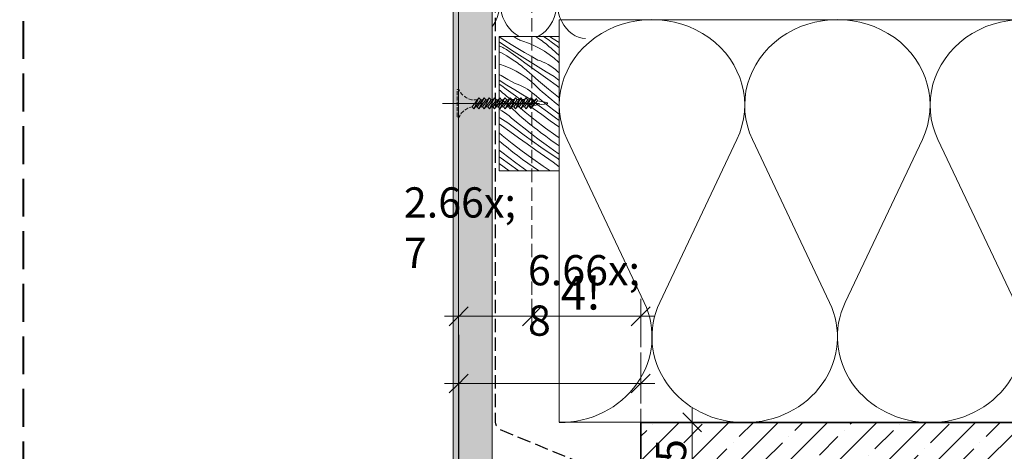
# Model space of a CAD drawing. Units: millimetres. Extents: x -2909 to 1378, y -4086 to 3706.
# Drawn here: x 534 to 901, y -3588 to -3428 of the extents above; entities that cross this region are included whole.
import ezdxf

# ---------------------------------------------------------------- set-up
doc = ezdxf.new("R2010")
doc.units = ezdxf.units.MM
doc.header["$MEASUREMENT"] = 0
for name, pattern in [('ITR-37-0_12_MM', [2, 1.5, -0.5]), ('Takart vonal', [19.561111, 14.111111, -5.45]), ('Takart vonal_01', [7, 5, -2]), ('Tengelyvonal_01', [21, 15, -3, 0, -3]), ('thk_line_type', [945, 540, -405]), ('Wipeout_Contour', [1000, 0, -1000])]:
    doc.linetypes.add(name, pattern=pattern)
for name, color, linetype, lineweight in [('0_Toll_száma__1', 7, 'Continuous', 5), ('0_Toll_száma__2', 7, 'Continuous', 13), ('0_Toll_száma__3', 7, 'Continuous', 15), ('0_Toll_száma__5', 7, 'Continuous', 25), ('0_Toll_száma__7', 7, 'Continuous', 35), ('0_Toll_száma__8', 7, 'Continuous', 40)]:
    doc.layers.add(name, color=color, linetype=linetype, lineweight=lineweight)
doc.layers.add('0_Toll_száma__21', color=7, linetype='Continuous', lineweight=5, true_color=0x3a3a3a)
doc.layers.add('0_Toll_száma__87', color=7, linetype='Continuous', lineweight=5, true_color=0x6a6a6a)
doc.styles.add('ELKÉSZÜLT_STÍLUS_1', font='txt')
doc.styles.add('ELKÉSZÜLT_STÍLUS_2', font='txt')
doc.dimstyles.new('ELKÉSZÜLT_STÍLUS__1', dxfattribs={"dimtxt": 11.25, "dimasz": 6.65, "dimexe": 0.18, "dimexo": 0, "dimgap": 0.09, "dimtad": 1, "dimlfac": 0.001, "dimzin": 0, "dimdsep": 46, "dimtxsty": 'ELKÉSZÜLT_STÍLUS_1', "dimblk": 'ARROWHEAD_6', "dimblk1": 'ARROWHEAD_6', "dimblk2": 'ARROWHEAD_6', "dimcen": 0.09, "dimclrd": 7, "dimclre": 7, "dimclrt": 7, "dimadec": 0, "dimazin": 0, "dimtfac": 1, "dimtdec": 4, "dimtmove": 2, "dimatfit": 3, "dimfxl": 1, "dimtolj": 1, "dimtzin": 0, "dimarcsym": 0})
doc.dimstyles.new('ELKÉSZÜLT_STÍLUS__2', dxfattribs={"dimtxt": 11.25, "dimasz": 6.65, "dimexe": 0.18, "dimexo": 0, "dimgap": 0.09, "dimtad": 1, "dimtih": 1, "dimtoh": 1, "dimlfac": 0.001, "dimzin": 0, "dimdsep": 46, "dimtxsty": 'ELKÉSZÜLT_STÍLUS_1', "dimblk": 'ARROWHEAD_6', "dimblk1": 'ARROWHEAD_6', "dimblk2": 'ARROWHEAD_6', "dimcen": 0.09, "dimclrd": 7, "dimclre": 7, "dimclrt": 7, "dimadec": 0, "dimazin": 0, "dimtfac": 1, "dimtdec": 4, "dimtmove": 0, "dimatfit": 3, "dimfxl": 1, "dimtolj": 1, "dimtzin": 0, "dimarcsym": 0})
doc.dimstyles.new('ELKÉSZÜLT_STÍLUS__3', dxfattribs={"dimtxt": 11.25, "dimasz": 6.65, "dimexe": 0.18, "dimexo": 0, "dimgap": 0.09, "dimtad": 1, "dimtih": 1, "dimtoh": 1, "dimlfac": 0.001, "dimzin": 0, "dimdsep": 46, "dimtxsty": 'ELKÉSZÜLT_STÍLUS_1', "dimblk": 'ARROWHEAD_6', "dimblk1": 'ARROWHEAD_6', "dimblk2": 'ARROWHEAD_6', "dimcen": 0.09, "dimclrd": 7, "dimclre": 7, "dimclrt": 7, "dimadec": 0, "dimazin": 0, "dimtfac": 1, "dimtdec": 4, "dimtmove": 2, "dimatfit": 3, "dimfxl": 1, "dimtolj": 1, "dimtzin": 0, "dimarcsym": 0})
doc.dimstyles.new('ELKÉSZÜLT_STÍLUS__5', dxfattribs={"dimtxt": 11.25, "dimasz": 6.65, "dimexe": 0.18, "dimexo": 0, "dimgap": 0.09, "dimtad": 1, "dimlfac": 0.001, "dimzin": 0, "dimdsep": 46, "dimtxsty": 'ELKÉSZÜLT_STÍLUS_1', "dimblk": 'ARROWHEAD_6', "dimblk1": 'ARROWHEAD_6', "dimblk2": 'ARROWHEAD_6', "dimcen": 0.09, "dimclrd": 7, "dimclre": 7, "dimclrt": 7, "dimadec": 0, "dimazin": 0, "dimtfac": 1, "dimtdec": 4, "dimtmove": 0, "dimatfit": 3, "dimfxl": 1, "dimtolj": 1, "dimtzin": 0, "dimarcsym": 0})
doc.dimstyles.new('ELKÉSZÜLT_STÍLUS__6', dxfattribs={"dimtxt": 12.5, "dimasz": 6.65, "dimexe": 0.18, "dimexo": 0, "dimgap": 0.09, "dimtad": 1, "dimtih": 1, "dimtoh": 1, "dimlfac": 0.001, "dimzin": 0, "dimdsep": 46, "dimtxsty": 'ELKÉSZÜLT_STÍLUS_2', "dimblk": 'ARROWHEAD_6', "dimblk1": 'ARROWHEAD_6', "dimblk2": 'ARROWHEAD_6', "dimcen": 0.09, "dimclrd": 7, "dimclre": 7, "dimclrt": 7, "dimadec": 0, "dimazin": 0, "dimtfac": 1, "dimtdec": 4, "dimtmove": 0, "dimatfit": 3, "dimfxl": 1, "dimtolj": 1, "dimtzin": 0, "dimarcsym": 0})

# ---------------------------------------------------------------- blocks, each defined once
blk = doc.blocks.new('szálas höszigetelés 18[31]_3', base_point=(735.03, -3577.53))
at = {"layer": '0_Toll_száma__1', "linetype": 'Continuous'}
for p, q in [((737.93, -3472.23), (766.65, -3532.83)), ((772.45, -3532.83), (801.18, -3472.23)), ((806.98, -3472.23), (835.71, -3532.83)), ((841.51, -3532.83), (870.24, -3472.23)), ((876.04, -3472.23), (904.77, -3532.83)), ((910.57, -3532.83), (939.3, -3472.23)), ((945.1, -3472.23), (973.82, -3532.83)), ((979.63, -3532.83), (1008.35, -3472.23)), ((1014.15, -3472.23), (1042.88, -3532.83)), ((1048.68, -3532.83), (1077.41, -3472.23))]:
    blk.add_line(p, q, dxfattribs=at)
for centre, start_param, end_param in [((769.55, -3459.43), 5.870453, 9.837633), ((838.61, -3459.43), 5.870453, 9.837633), ((907.67, -3459.43), 5.870453, 9.837633), ((976.72, -3459.43), 5.870453, 9.837633), ((1045.78, -3459.43), 5.870453, 9.837633), ((735.03, -3545.63), 4.712443, 6.696041), ((804.08, -3545.63), 2.728862, 4.712443), ((804.08, -3545.63), 4.712443, 6.696041), ((873.14, -3545.63), 2.728862, 4.712443), ((873.14, -3545.63), 4.712443, 6.696041), ((942.2, -3545.63), 2.728862, 4.712443), ((942.2, -3545.63), 4.712443, 6.696041), ((1011.25, -3545.63), 2.728862, 4.712443), ((1011.25, -3545.63), 4.712443, 6.696041), ((1080.31, -3545.63), 2.728862, 4.712443)]:
    blk.add_ellipse(centre, major_axis=(34.53, 0), ratio=0.92392, start_param=start_param, end_param=end_param, dxfattribs=at)
blk = doc.blocks.new('szálas höszigetelés 18[32]_3', base_point=(702.35, -3434.53))
at = {"layer": '0_Toll_száma__1', "linetype": 'Continuous'}
for p, q in [((703.24, -3388.8), (712.08, -3415.12)), ((713.86, -3415.12), (722.69, -3388.8)), ((724.48, -3388.8), (733.31, -3415.12)), ((735.09, -3415.12), (743.93, -3388.8))]:
    blk.add_line(p, q, dxfattribs=at)
for centre, start_param, end_param in [((712.97, -3383.25), 1.157992, 5.125172), ((734.2, -3383.25), 1.157992, 5.125172), ((702.35, -3420.68), 6.283169, 8.266765), ((723.59, -3420.68), 4.299586, 6.283169), ((723.59, -3420.68), 6.283169, 8.266765), ((744.82, -3420.68), 4.299586, 6.283169)]:
    blk.add_ellipse(centre, major_axis=(0, -13.85), ratio=0.76635, start_param=start_param, end_param=end_param, dxfattribs=at)
blk = doc.blocks.new('*D50')
at = {"layer": '0_Toll_száma__2', "linetype": 'Continuous'}
for p, q in [((784.53, -3577.47), (784.53, -3572.22)), ((791.1, -3577.47), (777.97, -3577.47)), ((784.53, -3628.31), (784.53, -3577.47)), ((791.1, -3628.31), (777.97, -3628.31)), ((784.53, -3633.56), (784.53, -3628.31))]:
    blk.add_line(p, q, dxfattribs=at)
at = {"layer": '0_Toll_száma__7', "linetype": 'Continuous'}
for p, q in [((788.03, -3580.97), (781.03, -3573.97)), ((781.03, -3624.81), (788.03, -3631.81))]:
    blk.add_line(p, q, dxfattribs=at)
at = {"layer": '0_Toll_száma__1', "insert": (782.28, -3624.29), "char_height": 11.25, "attachment_point": 7, "rotation": 90, "style": 'ELKÉSZÜLT_STÍLUS_1'}
blk.add_mtext('\\A1;{\\fVerdana|b0|i0|c238|p38;min.5}', dxfattribs=at)
blk = doc.blocks.new('ARROWHEAD_6')
at = {"color": 0, "linetype": 'Continuous', "lineweight": 0}
for p, q in [((0, 0), (-1, 0)), ((-0.5, -0.5), (0.5, 0.5))]:
    blk.add_line(p, q, dxfattribs=at)
blk = doc.blocks.new('*D51')
at = {"layer": '0_Toll_száma__2', "linetype": 'Continuous'}
for p, q in [((697.53, -3569.54), (697.53, -3556.42)), ((765.35, -3569.54), (765.35, -3556.42)), ((692.28, -3562.98), (697.53, -3562.98)), ((697.53, -3562.98), (765.35, -3562.98)), ((765.35, -3562.98), (770.6, -3562.98))]:
    blk.add_line(p, q, dxfattribs=at)
at = {"layer": '0_Toll_száma__7', "linetype": 'Continuous'}
for p, q in [((701.03, -3559.48), (694.03, -3566.48)), ((761.85, -3566.48), (768.85, -3559.48))]:
    blk.add_line(p, q, dxfattribs=at)
at = {"layer": '0_Toll_száma__1', "insert": (723.33, -3560.96), "char_height": 11.25, "attachment_point": 7, "style": 'ELKÉSZÜLT_STÍLUS_1'}
blk.add_mtext('\\A1;{\\fVerdana|b0|i0|c238|p38;6\\fVerdana|b0|i0|c238|p38;\\A1{\\H.66x;\\S8^  ;}}', dxfattribs=at)
blk = doc.blocks.new('*D60')
at = {"layer": '0_Toll_száma__2', "linetype": 'Continuous'}
for p, q in [((697.53, -3544.54), (697.53, -3531.42)), ((724.82, -3544.54), (724.82, -3531.42)), ((692.28, -3537.98), (697.53, -3537.98)), ((697.53, -3537.98), (724.82, -3537.98))]:
    blk.add_line(p, q, dxfattribs=at)
at = {"layer": '0_Toll_száma__7', "linetype": 'Continuous'}
for p, q in [((701.03, -3534.48), (694.03, -3541.48)), ((728.32, -3534.48), (721.32, -3541.48))]:
    blk.add_line(p, q, dxfattribs=at)
at = {"layer": '0_Toll_száma__1', "insert": (677.13, -3535.73), "char_height": 11.25, "attachment_point": 7, "style": 'ELKÉSZÜLT_STÍLUS_1'}
blk.add_mtext('\\A1;{\\fVerdana|b0|i0|c238|p38;2\\fVerdana|b0|i0|c238|p38;\\A1{\\H.66x;\\S7^  ;}}', dxfattribs=at)
blk = doc.blocks.new('*D61')
at = {"layer": '0_Toll_száma__2', "linetype": 'Continuous'}
for p, q in [((724.82, -3544.54), (724.82, -3531.42)), ((765.35, -3544.54), (765.35, -3531.42)), ((724.82, -3537.98), (765.35, -3537.98)), ((765.35, -3537.98), (770.6, -3537.98))]:
    blk.add_line(p, q, dxfattribs=at)
at = {"layer": '0_Toll_száma__7', "linetype": 'Continuous'}
for p, q in [((728.32, -3534.48), (721.32, -3541.48)), ((761.85, -3541.48), (768.85, -3534.48))]:
    blk.add_line(p, q, dxfattribs=at)
at = {"layer": '0_Toll_száma__1', "insert": (735.54, -3535.48), "char_height": 12.5, "attachment_point": 7, "style": 'ELKÉSZÜLT_STÍLUS_2'}
blk.add_mtext('\\A1;{\\fVerdana|b1|i0|c238|p38;4!}', dxfattribs=at)
blk = doc.blocks.new('*X101')
at = {"layer": '0_Toll_száma__87', "linetype": 'Continuous'}
for p, q in [((714.72, -3435.27), (712.66, -3433.93)), ((715.31, -3437.64), (712.66, -3435.88)), ((717.14, -3436.79), (714.72, -3435.27)), ((718.59, -3434.22), (717.85, -3433.78)), ((718.92, -3434.43), (718.59, -3434.22)), ((719.26, -3434.63), (718.92, -3434.43)), ((719.61, -3434.82), (719.26, -3434.63)), ((719.96, -3434.99), (719.61, -3434.82)), ((720.32, -3435.16), (719.96, -3434.99)), ((720.69, -3435.31), (720.32, -3435.16)), ((721.06, -3435.45), (720.69, -3435.31)), ((721.43, -3435.57), (721.06, -3435.45)), ((723.53, -3436.3), (721.43, -3435.57)), ((726.21, -3433.78), (728.06, -3435.07)), ((728.61, -3435.48), (728.06, -3435.07)), ((729.16, -3435.89), (728.61, -3435.48)), ((730.84, -3435), (729.15, -3433.77)), ((729.7, -3436.32), (729.16, -3435.89)), ((732.53, -3436.22), (730.84, -3435)), ((732.75, -3434.67), (731.33, -3433.78)), ((735.03, -3436.07), (732.75, -3434.67)), ((712.66, -3437.27), (713.46, -3437.72)), ((712.66, -3439.49), (713.48, -3439.92)), ((713.95, -3437.95), (713.46, -3437.72)), ((714.42, -3438.2), (713.95, -3437.95)), ((714.9, -3438.46), (714.42, -3438.2)), ((715.36, -3438.73), (714.9, -3438.46)), ((718.23, -3439.55), (715.31, -3437.64)), ((715.82, -3439.01), (715.36, -3438.73)), ((716.27, -3439.31), (715.82, -3439.01)), ((716.72, -3439.61), (716.27, -3439.31)), ((717.15, -3439.92), (716.72, -3439.61)), ((719.57, -3438.29), (717.14, -3436.79)), ((721.17, -3441.43), (718.23, -3439.55)), ((722.02, -3439.76), (719.57, -3438.29)), ((724.49, -3441.2), (722.02, -3439.76)), ((725.57, -3437.16), (723.53, -3436.3)), ((727.55, -3438.16), (725.57, -3437.16)), ((729.47, -3439.28), (727.55, -3438.16)), ((731.3, -3440.52), (729.47, -3439.28)), ((730.24, -3436.75), (729.7, -3436.32)), ((730.77, -3437.18), (730.24, -3436.75)), ((731.29, -3437.63), (730.77, -3437.18)), ((731.81, -3438.08), (731.29, -3437.63)), ((732.32, -3438.54), (731.81, -3438.08)), ((735.03, -3440.92), (732.32, -3438.54)), ((734.22, -3437.45), (732.53, -3436.22)), ((735.03, -3438.02), (734.22, -3437.45)), ((713.48, -3439.92), (715.52, -3441.09)), ((715.52, -3441.09), (717.51, -3442.35)), ((718.84, -3441.16), (717.15, -3439.92)), ((717.51, -3442.35), (719.44, -3443.69)), ((720.53, -3442.39), (718.84, -3441.16)), ((722.22, -3443.62), (720.53, -3442.39)), ((724.13, -3443.29), (721.17, -3441.43)), ((727.1, -3445.12), (724.13, -3443.29)), ((726.98, -3442.61), (724.49, -3441.2)), ((728, -3442.95), (726.98, -3442.61)), ((728.99, -3443.35), (728, -3442.95)), ((729.96, -3443.8), (728.99, -3443.35)), ((733.05, -3441.88), (731.3, -3440.52)), ((734.71, -3443.36), (733.05, -3441.88)), ((735.03, -3443.67), (734.71, -3443.36)), ((712.81, -3444.19), (712.66, -3444.14)), ((714.91, -3444.92), (712.81, -3444.19)), ((716.95, -3445.78), (714.91, -3444.92)), ((718.93, -3446.78), (716.95, -3445.78)), ((720.85, -3447.9), (718.93, -3446.78)), ((719.99, -3444.1), (719.44, -3443.69)), ((720.54, -3444.52), (719.99, -3444.1)), ((721.08, -3444.94), (720.54, -3444.52)), ((721.62, -3445.37), (721.08, -3444.94)), ((722.15, -3445.81), (721.62, -3445.37)), ((722.67, -3446.25), (722.15, -3445.81)), ((723.91, -3444.84), (722.22, -3443.62)), ((723.19, -3446.7), (722.67, -3446.25)), ((723.7, -3447.16), (723.19, -3446.7)), ((727.29, -3450.32), (723.7, -3447.16)), ((725.6, -3446.07), (723.91, -3444.84)), ((727.3, -3447.29), (725.6, -3446.07)), ((730.09, -3446.93), (727.1, -3445.12)), ((730.91, -3444.31), (729.96, -3443.8)), ((733.09, -3448.72), (730.09, -3446.93)), ((731.82, -3444.87), (730.91, -3444.31)), ((732.7, -3445.49), (731.82, -3444.87)), ((733.55, -3446.15), (732.7, -3445.49)), ((734.35, -3446.86), (733.55, -3446.15)), ((735.03, -3447.41), (734.35, -3446.86)), ((713.4, -3448.38), (712.66, -3447.93)), ((715.51, -3451.91), (712.66, -3450.12)), ((715.87, -3449.82), (713.4, -3448.38)), ((718.36, -3451.23), (715.87, -3449.82)), ((722.68, -3449.15), (720.85, -3447.9)), ((724.43, -3450.51), (722.68, -3449.15)), ((726.09, -3451.98), (724.43, -3450.51)), ((730.95, -3453.4), (727.29, -3450.32)), ((728.99, -3448.51), (727.3, -3447.29)), ((730.69, -3449.72), (728.99, -3448.51)), ((733.9, -3452.01), (730.69, -3449.72)), ((735.03, -3450.19), (733.09, -3448.72)), ((713.6, -3452.24), (712.66, -3451.56)), ((713, -3453.99), (712.66, -3453.72)), ((713.53, -3454.43), (713, -3453.99)), ((714.05, -3454.87), (713.53, -3454.43)), ((715.29, -3453.46), (713.6, -3452.24)), ((716.98, -3454.69), (715.29, -3453.46)), ((718.48, -3453.74), (715.51, -3451.91)), ((719.38, -3451.57), (718.36, -3451.23)), ((721.47, -3455.55), (718.48, -3453.74)), ((720.37, -3451.97), (719.38, -3451.57)), ((721.34, -3452.42), (720.37, -3451.97)), ((722.29, -3452.93), (721.34, -3452.42)), ((723.2, -3453.49), (722.29, -3452.93)), ((724.08, -3454.11), (723.2, -3453.49)), ((724.93, -3454.77), (724.08, -3454.11)), ((727.65, -3453.55), (726.09, -3451.98)), ((728.75, -3454.51), (727.65, -3453.55)), ((734.68, -3456.39), (730.95, -3453.4)), ((735.03, -3452.81), (733.9, -3452.01)), ((714.06, -3457.77), (712.66, -3456.82)), ((714.57, -3455.32), (714.05, -3454.87)), ((715.81, -3459.13), (714.06, -3457.77)), ((715.08, -3455.78), (714.57, -3455.32)), ((718.67, -3458.94), (715.08, -3455.78)), ((718.68, -3455.91), (716.98, -3454.69)), ((720.37, -3457.13), (718.68, -3455.91)), ((722.07, -3458.34), (720.37, -3457.13)), ((724.47, -3457.34), (721.47, -3455.55)), ((727.51, -3459.64), (724.47, -3457.34)), ((725.73, -3455.48), (724.93, -3454.77)), ((728.29, -3457.57), (725.73, -3455.48)), ((730.88, -3459.63), (728.29, -3457.57)), ((729.85, -3455.45), (728.75, -3454.51)), ((730.96, -3456.38), (729.85, -3455.45)), ((732.08, -3457.3), (730.96, -3456.38)), ((733.21, -3458.22), (732.08, -3457.3)), ((735.03, -3456.65), (734.68, -3456.39)), ((712.72, -3461.04), (712.66, -3461.01)), ((713.67, -3461.55), (712.72, -3461.04)), ((714.58, -3462.12), (713.67, -3461.55)), ((717.47, -3460.6), (715.81, -3459.13)), ((719.03, -3462.17), (717.47, -3460.6)), ((722.33, -3462.02), (718.67, -3458.94)), ((725.28, -3460.63), (722.07, -3458.34)), ((728.48, -3462.91), (725.28, -3460.63)), ((730.57, -3461.92), (727.51, -3459.64)), ((733.49, -3461.65), (730.88, -3459.63)), ((734.35, -3459.12), (733.21, -3458.22)), ((735.03, -3462.8), (733.49, -3461.65)), ((735.03, -3459.65), (734.35, -3459.12)), ((712.85, -3464.17), (712.66, -3464.06)), ((715.85, -3465.96), (712.85, -3464.17)), ((715.46, -3462.73), (714.58, -3462.12)), ((716.3, -3463.39), (715.46, -3462.73)), ((717.11, -3464.1), (716.3, -3463.39)), ((719.67, -3466.19), (717.11, -3464.1)), ((720.13, -3463.13), (719.03, -3462.17)), ((721.23, -3464.07), (720.13, -3463.13)), ((722.34, -3465), (721.23, -3464.07)), ((726.06, -3465.01), (722.33, -3462.02)), ((723.46, -3465.93), (722.34, -3465)), ((729.86, -3467.91), (726.06, -3465.01)), ((731.68, -3465.2), (728.48, -3462.91)), ((733.66, -3464.16), (730.57, -3461.92)), ((734.89, -3467.48), (731.68, -3465.2)), ((735.03, -3465.12), (733.66, -3464.16)), ((713.45, -3466.96), (712.66, -3466.4)), ((716.66, -3469.25), (713.45, -3466.96)), ((718.89, -3468.26), (715.85, -3465.96)), ((721.95, -3470.54), (718.89, -3468.26)), ((722.25, -3468.25), (719.67, -3466.19)), ((724.87, -3470.27), (722.25, -3468.25)), ((724.59, -3466.84), (723.46, -3465.93)), ((725.72, -3467.74), (724.59, -3466.84)), ((726.87, -3468.63), (725.72, -3467.74)), ((728.02, -3469.51), (726.87, -3468.63)), ((733.73, -3470.72), (729.86, -3467.91)), ((735.03, -3467.58), (734.89, -3467.48)), ((713.71, -3470.64), (712.66, -3469.75)), ((713.72, -3473.62), (712.66, -3472.73)), ((717.44, -3473.63), (713.71, -3470.64)), ((719.86, -3471.53), (716.66, -3469.25)), ((723.06, -3473.82), (719.86, -3471.53)), ((725.04, -3472.78), (721.95, -3470.54)), ((727.51, -3472.25), (724.87, -3470.27)), ((728.15, -3474.99), (725.04, -3472.78)), ((730.18, -3474.2), (727.51, -3472.25)), ((729.96, -3470.96), (728.02, -3469.51)), ((731.91, -3472.37), (729.96, -3470.96)), ((733.89, -3473.76), (731.91, -3472.37)), ((735.03, -3471.61), (733.73, -3470.72)), ((713.63, -3476.87), (712.66, -3476.09)), ((714.84, -3474.55), (713.72, -3473.62)), ((715.97, -3475.46), (714.84, -3474.55)), ((717.1, -3476.36), (715.97, -3475.46)), ((718.25, -3477.25), (717.1, -3476.36)), ((721.24, -3476.53), (717.44, -3473.63)), ((726.27, -3476.1), (723.06, -3473.82)), ((729.47, -3478.38), (726.27, -3476.1)), ((731.29, -3477.16), (728.15, -3474.99)), ((732.87, -3476.12), (730.18, -3474.2)), ((735.03, -3477.6), (732.87, -3476.12)), ((735.03, -3474.53), (733.89, -3473.76)), ((713.33, -3479.16), (712.66, -3478.66)), ((716.42, -3481.4), (713.33, -3479.16)), ((716.25, -3478.89), (713.63, -3476.87)), ((718.89, -3480.87), (716.25, -3478.89)), ((719.4, -3478.14), (718.25, -3477.25)), ((721.34, -3479.58), (719.4, -3478.14)), ((725.11, -3479.34), (721.24, -3476.53)), ((723.29, -3480.99), (721.34, -3479.58)), ((729.04, -3482.06), (725.11, -3479.34)), ((732.68, -3480.66), (729.47, -3478.38)), ((734.45, -3479.3), (731.29, -3477.16)), ((735.03, -3479.69), (734.45, -3479.3)), ((714.44, -3482.44), (712.66, -3481.17)), ((716.32, -3483.78), (714.44, -3482.44)), ((719.53, -3483.61), (716.42, -3481.4)), ((721.56, -3482.82), (718.89, -3480.87)), ((719.78, -3483.78), (719.53, -3483.61)), ((722.9, -3483.78), (721.56, -3482.82)), ((725.27, -3482.38), (723.29, -3480.99)), ((727.27, -3483.74), (725.27, -3482.38)), ((727.33, -3483.78), (727.27, -3483.74)), ((731.66, -3483.78), (729.04, -3482.06)), ((735.03, -3482.33), (732.68, -3480.66))]:
    blk.add_line(p, q, dxfattribs=at)
blk = doc.blocks.new('Kitöltés_21_3', base_point=(0, 0))
at = {"color": 254, "linetype": 'Wipeout_Contour', "lineweight": 0, "ltscale": 14134.903177}
blk.add_wipeout([(712.66, -3433.78), (735.03, -3433.78), (735.03, -3483.78), (712.66, -3483.78)], dxfattribs=at)
at = {"layer": '0_Toll_száma__87', "color": 7, "linetype": 'Continuous', "lineweight": 20}
for p, q in [((712.66, -3483.78), (712.66, -3433.78)), ((712.66, -3433.78), (735.03, -3433.78)), ((735.03, -3433.78), (735.03, -3483.78)), ((735.03, -3483.78), (712.66, -3483.78))]:
    blk.add_line(p, q, dxfattribs=at)
at = {"layer": '0_Toll_száma__87', "linetype": 'Continuous'}
blk.add_blockref('*X101', (0, 0), dxfattribs=at)
blk = doc.blocks.new('*D119')
at = {"layer": '0_Toll_száma__2', "linetype": 'Continuous'}
for p, q in [((-141.15, -3633.11), (-151.9, -3640.63)), ((-23.3, -3812.96), (-146.53, -3636.87)), ((-17.93, -3809.2), (-28.68, -3816.73)), ((-20.29, -3817.27), (-23.3, -3812.96))]:
    blk.add_line(p, q, dxfattribs=at)
at = {"layer": '0_Toll_száma__7', "linetype": 'Continuous'}
for p, q in [((-151.4, -3636.01), (-141.65, -3637.73)), ((-28.18, -3812.1), (-18.43, -3813.82))]:
    blk.add_line(p, q, dxfattribs=at)
at = {"layer": '0_Toll_száma__1', "insert": (-90.65, -3713.07), "char_height": 11.25, "attachment_point": 7, "rotation": 304.9833, "style": 'ELKÉSZÜLT_STÍLUS_1'}
blk.add_mtext('\\A1;{\\fVerdana|b0|i0|c238|p38;21\\fVerdana|b0|i0|c238|p38;\\A1{\\H.66x;\\S5^  ;}}', dxfattribs=at)
blk = doc.blocks.new('*D120')
at = {"layer": '0_Toll_száma__2', "linetype": 'Continuous'}
for p, q in [((-227.06, -3510.34), (-237.81, -3517.87)), ((-146.53, -3636.87), (-232.43, -3514.11)), ((-141.15, -3633.11), (-151.9, -3640.63)), ((-23.3, -3812.96), (-146.53, -3636.87))]:
    blk.add_line(p, q, dxfattribs=at)
at = {"layer": '0_Toll_száma__7', "linetype": 'Continuous'}
for p, q in [((-237.31, -3513.25), (-227.56, -3514.97)), ((-151.4, -3636.01), (-141.65, -3637.73))]:
    blk.add_line(p, q, dxfattribs=at)
at = {"layer": '0_Toll_száma__1', "insert": (-193.24, -3566.19), "char_height": 11.25, "attachment_point": 7, "rotation": 304.9833, "style": 'ELKÉSZÜLT_STÍLUS_1'}
blk.add_mtext('\\A1;{\\fVerdana|b0|i0|c238|p38;15}', dxfattribs=at)
blk = doc.blocks.new('*D121')
at = {"layer": '0_Toll_száma__2', "linetype": 'Continuous'}
for p, q in [((-232.43, -3514.11), (-289.78, -3432.16)), ((-227.06, -3510.34), (-237.81, -3517.87))]:
    blk.add_line(p, q, dxfattribs=at)
at = {"layer": '0_Toll_száma__7', "linetype": 'Continuous'}
for p, q in [((-294.65, -3431.3), (-284.91, -3433.02)), ((-237.31, -3513.25), (-227.56, -3514.97))]:
    blk.add_line(p, q, dxfattribs=at)
at = {"layer": '0_Toll_száma__1', "insert": (-264.87, -3463.84), "char_height": 11.25, "attachment_point": 7, "rotation": 304.9833, "style": 'ELKÉSZÜLT_STÍLUS_1'}
blk.add_mtext('\\A1;{\\fVerdana|b0|i0|c238|p38;10}', dxfattribs=at)
blk = doc.blocks.new('*D122')
at = {"layer": '0_Toll_száma__2', "linetype": 'Continuous'}
for p, q in [((-327.32, -3367.06), (-338.08, -3374.59)), ((-332.7, -3370.82), (-335.71, -3366.52)), ((-289.78, -3432.16), (-332.7, -3370.82)), ((-284.4, -3428.4), (-295.16, -3435.92)), ((-232.43, -3514.11), (-289.78, -3432.16))]:
    blk.add_line(p, q, dxfattribs=at)
at = {"layer": '0_Toll_száma__7', "linetype": 'Continuous'}
for p, q in [((-327.83, -3371.68), (-337.57, -3369.96)), ((-294.65, -3431.3), (-284.91, -3433.02))]:
    blk.add_line(p, q, dxfattribs=at)
at = {"layer": '0_Toll_száma__1', "insert": (-322.4, -3381.88), "char_height": 11.25, "attachment_point": 7, "rotation": 304.9833, "style": 'ELKÉSZÜLT_STÍLUS_1'}
blk.add_mtext('\\A1;{\\fVerdana|b0|i0|c238|p38;7\\fVerdana|b0|i0|c238|p38;\\A1{\\H.66x;\\S5^  ;}}', dxfattribs=at)
blk = doc.blocks.new('*D123')
at = {"layer": '0_Toll_száma__2', "linetype": 'Continuous'}
for p, q in [((-52.39, -3815), (-167.05, -3651.14)), ((-47.01, -3811.24), (-57.77, -3818.76)), ((-43.79, -3827.3), (-52.39, -3815)), ((-38.41, -3823.53), (-49.16, -3831.06)), ((-40.78, -3831.6), (-43.79, -3827.3))]:
    blk.add_line(p, q, dxfattribs=at)
at = {"layer": '0_Toll_száma__7', "linetype": 'Continuous'}
for p, q in [((-57.27, -3814.14), (-47.52, -3815.86)), ((-48.66, -3826.44), (-38.91, -3828.16))]:
    blk.add_line(p, q, dxfattribs=at)
at = {"layer": '0_Toll_száma__1', "insert": (-40.06, -3828.96), "char_height": 11.25, "attachment_point": 7, "rotation": 304.9833, "style": 'ELKÉSZÜLT_STÍLUS_1'}
blk.add_mtext('\\A1;{\\fVerdana|b0|i0|c238|p38;1\\fVerdana|b0|i0|c238|p38;\\A1{\\H.66x;\\S5^  ;}}', dxfattribs=at)
blk = doc.blocks.new('*D124')
at = {"layer": '0_Toll_száma__2', "linetype": 'Continuous'}
blk.add_line((-52.39, -3815), (-167.05, -3651.14), dxfattribs=at)
at = {"layer": '0_Toll_száma__7', "linetype": 'Continuous'}
for p, q in [((-171.93, -3650.28), (-162.18, -3652)), ((-57.27, -3814.14), (-47.52, -3815.86))]:
    blk.add_line(p, q, dxfattribs=at)
at = {"layer": '0_Toll_száma__1', "insert": (-113.48, -3723.77), "char_height": 11.25, "attachment_point": 7, "rotation": 304.9833, "style": 'ELKÉSZÜLT_STÍLUS_1'}
blk.add_mtext('\\A1;{\\fVerdana|b0|i0|c238|p38;20}', dxfattribs=at)
blk = doc.blocks.new('*D125')
at = {"layer": '0_Toll_száma__2', "linetype": 'Continuous'}
for p, q in [((-247.54, -3524.68), (-258.29, -3532.2)), ((-167.05, -3651.14), (-252.92, -3528.44)), ((-161.68, -3647.38), (-172.43, -3654.9)), ((-52.39, -3815), (-167.05, -3651.14))]:
    blk.add_line(p, q, dxfattribs=at)
at = {"layer": '0_Toll_száma__7', "linetype": 'Continuous'}
for p, q in [((-257.79, -3527.58), (-248.04, -3529.3)), ((-171.93, -3650.28), (-162.18, -3652))]:
    blk.add_line(p, q, dxfattribs=at)
at = {"layer": '0_Toll_száma__1', "insert": (-213.74, -3580.5), "char_height": 11.25, "attachment_point": 7, "rotation": 304.9833, "style": 'ELKÉSZÜLT_STÍLUS_1'}
blk.add_mtext('\\A1;{\\fVerdana|b0|i0|c238|p38;15}', dxfattribs=at)
blk = doc.blocks.new('*D126')
at = {"layer": '0_Toll_száma__2', "linetype": 'Continuous'}
for p, q in [((-252.92, -3528.44), (-310.25, -3446.5)), ((-247.54, -3524.68), (-258.29, -3532.2)), ((-167.05, -3651.14), (-252.92, -3528.44))]:
    blk.add_line(p, q, dxfattribs=at)
at = {"layer": '0_Toll_száma__7', "linetype": 'Continuous'}
for p, q in [((-315.13, -3445.64), (-305.38, -3447.36)), ((-257.79, -3527.58), (-248.04, -3529.3))]:
    blk.add_line(p, q, dxfattribs=at)
at = {"layer": '0_Toll_száma__1', "insert": (-285.34, -3478.18), "char_height": 11.25, "attachment_point": 7, "rotation": 304.9833, "style": 'ELKÉSZÜLT_STÍLUS_1'}
blk.add_mtext('\\A1;{\\fVerdana|b0|i0|c238|p38;10}', dxfattribs=at)
blk = doc.blocks.new('*D127')
at = {"layer": '0_Toll_száma__2', "linetype": 'Continuous'}
for p, q in [((-333.54, -3401.78), (-344.3, -3409.3)), ((-310.25, -3446.5), (-338.92, -3405.54)), ((-304.88, -3442.74), (-315.63, -3450.27)), ((-252.92, -3528.44), (-310.25, -3446.5))]:
    blk.add_line(p, q, dxfattribs=at)
at = {"layer": '0_Toll_száma__7', "linetype": 'Continuous'}
for p, q in [((-343.8, -3404.68), (-334.05, -3406.4)), ((-315.13, -3445.64), (-305.38, -3447.36))]:
    blk.add_line(p, q, dxfattribs=at)
at = {"layer": '0_Toll_száma__1', "insert": (-325.55, -3420.73), "char_height": 11.25, "attachment_point": 7, "rotation": 304.9833, "style": 'ELKÉSZÜLT_STÍLUS_1'}
blk.add_mtext('\\A1;{\\fVerdana|b0|i0|c238|p38;5}', dxfattribs=at)
blk = doc.blocks.new('*D128')
at = {"layer": '0_Toll_száma__2', "linetype": 'Continuous'}
for p, q in [((-347.81, -3381.39), (-358.56, -3388.92)), ((-338.92, -3405.54), (-353.18, -3385.16)), ((-333.54, -3401.78), (-344.3, -3409.3)), ((-310.25, -3446.5), (-338.92, -3405.54))]:
    blk.add_line(p, q, dxfattribs=at)
at = {"layer": '0_Toll_száma__7', "linetype": 'Continuous'}
for p, q in [((-358.06, -3384.3), (-348.31, -3386.02)), ((-343.8, -3404.68), (-334.05, -3406.4))]:
    blk.add_line(p, q, dxfattribs=at)
at = {"layer": '0_Toll_száma__1', "insert": (-348.98, -3387.5), "char_height": 11.25, "attachment_point": 7, "rotation": 304.9833, "style": 'ELKÉSZÜLT_STÍLUS_1'}
blk.add_mtext('\\A1;{\\fVerdana|b0|i0|c238|p38;2\\fVerdana|b0|i0|c238|p38;\\A1{\\H.66x;\\S5^  ;}}', dxfattribs=at)
blk = doc.blocks.new('*D130')
at = {"layer": '0_Toll_száma__2', "linetype": 'Continuous'}
for p, q in [((-306.84, -3352.73), (-317.59, -3360.25)), ((-312.22, -3356.49), (-315.23, -3352.19)), ((-2.82, -3798.63), (-312.22, -3356.49)), ((2.56, -3794.87), (-8.2, -3802.39)), ((0.19, -3802.93), (-2.82, -3798.63))]:
    blk.add_line(p, q, dxfattribs=at)
at = {"layer": '0_Toll_száma__7', "linetype": 'Continuous'}
for p, q in [((-307.34, -3357.35), (-317.09, -3355.63)), ((-7.69, -3797.77), (2.05, -3799.49))]:
    blk.add_line(p, q, dxfattribs=at)
at = {"layer": '0_Toll_száma__1', "insert": (-161.28, -3568.26), "char_height": 11.25, "attachment_point": 7, "rotation": 304.9833, "style": 'ELKÉSZÜLT_STÍLUS_1'}
blk.add_mtext('\\A1;{\\fVerdana|b0|i0|c238|p38;54}', dxfattribs=at)

msp = doc.modelspace()

# ---------------------------------------------------------------- linework, layer by layer
at = {"layer": '0_Toll_száma__2', "linetype": 'Continuous', "flags": 128}
msp.add_lwpolyline([(735.025, -3577.419), (1080.32, -3577.42), (1080.304, -3427.637), (735.025, -3427.637)], close=True, dxfattribs=at)
at = {"layer": '0_Toll_száma__8', "linetype": 'Takart vonal', "flags": 128}
msp.add_lwpolyline([(535.369, -3115.115), (535.369, -3831.674)], dxfattribs=at)

# ---------------------------------------------------------------- block references
at = {"linetype": 'Continuous'}
for name, p in [('szálas höszigetelés 18[32]_3', (702.353, -3434.533)), ('szálas höszigetelés 18[31]_3', (735.026, -3577.532))]:
    msp.add_blockref(name, p, dxfattribs=at)

# ---------------------------------------------------------------- wipeouts: each hides what was drawn before it
at = {"color": 254, "linetype": 'Wipeout_Contour', "lineweight": 0, "ltscale": 14471.630238}
msp.add_wipeout([(697.541, -3792.594), (695.541, -3794.821), (695.52, -3306.135), (697.52, -3306.135)], dxfattribs=at)

# ---------------------------------------------------------------- next in the draw order: hatches: boundary and pattern name
at = {"layer": '0_Toll_száma__87', "linetype": 'Continuous'}
h = msp.add_hatch(dxfattribs=at)
h.set_pattern_fill('habarcs_0003', color=256, style=0, pattern_type=2)
h.set_pattern_definition([(45.00767, (698.58814, -4812.6024), (-0.31824065, 0.31815545), [0, -0.3, 0, -0.45]), (340.00767, (698.588, -4811.6024), (0.15385245, 0.42288228), [0, -0.22, 0, -0.38])])
h.paths.add_polyline_path([(697.541, -3792.594), (695.541, -3794.821), (695.52, -3306.135), (697.52, -3306.135)])

# ---------------------------------------------------------------- next in the draw order: linework, layer by layer
at = {"layer": '0_Toll_száma__87', "linetype": 'Continuous', "flags": 128}
msp.add_lwpolyline([(697.541, -3792.594), (695.541, -3794.821), (695.52, -3306.135), (697.52, -3306.135)], close=True, dxfattribs=at)

# ---------------------------------------------------------------- next in the draw order: block references
at = {"layer": '0_Toll_száma__87', "linetype": 'Continuous'}
msp.add_blockref('Kitöltés_21_3', (0, 0), dxfattribs=at)

# ---------------------------------------------------------------- next in the draw order: wipeouts: each hides what was drawn before it
at = {"color": 254, "linetype": 'Wipeout_Contour', "lineweight": 0, "ltscale": 15178.852113}
msp.add_wipeout([(1080.32, -3577.468), (765.355, -3577.468), (765.355, -3777.587), (1080.341, -3777.587)], dxfattribs=at)

# ---------------------------------------------------------------- next in the draw order: hatches: boundary and pattern name
at = {"layer": '0_Toll_száma__21', "linetype": 'Continuous'}
h = msp.add_hatch(dxfattribs=at)
h.set_pattern_fill('folytonos_pontvonalas_0003', color=256, style=0, pattern_type=2)
h.set_pattern_definition([(45, (0, 0), (-9.192388, 9.192388), []), (45, (-4.596, 4.596), (-9.192388, 9.192388), [9.75, -3.25, 0, -3.25])])
h.paths.add_polyline_path([(1080.32, -3577.468), (765.355, -3577.468), (765.355, -3777.587), (1080.341, -3777.587)])

# ---------------------------------------------------------------- next in the draw order: linework, layer by layer
at = {"layer": '0_Toll_száma__21', "linetype": 'Takart vonal_01'}
for p, q in [((724.82, -3259.02), (724.82, -3541.247)), ((765.355, -3577.468), (765.355, -3537.98))]:
    msp.add_line(p, q, dxfattribs=at)
at = {"layer": '0_Toll_száma__21', "linetype": 'thk_line_type', "flags": 128}
for points in [[(712.878, -3460.764), (712.239, -3460.033), (714.791, -3456.611)], [(714.791, -3456.611), (715.492, -3457.407), (712.878, -3460.764)], [(714.791, -3456.611), (712.878, -3460.764)], [(714.229, -3457.364), (713.513, -3457.368)], [(714.822, -3460.764), (714.182, -3460.033), (716.734, -3456.611)], [(716.734, -3456.611), (717.435, -3457.407), (714.822, -3460.764)], [(716.734, -3456.611), (714.822, -3460.764)], [(716.18, -3457.354), (715.448, -3457.358)], [(716.765, -3460.764), (716.126, -3460.033), (718.678, -3456.611)], [(718.678, -3456.611), (719.378, -3457.407), (716.765, -3460.764)], [(718.678, -3456.611), (716.765, -3460.764)], [(718.34, -3457.343), (717.383, -3457.348)], [(718.732, -3460.764), (718.093, -3460.033), (720.645, -3456.611)], [(720.645, -3456.611), (721.346, -3457.407), (718.732, -3460.764)], [(720.645, -3456.611), (718.732, -3460.764)], [(720.106, -3457.334), (719.318, -3457.338)], [(720.699, -3460.764), (720.06, -3460.033), (722.612, -3456.611)], [(722.612, -3456.611), (723.313, -3457.407), (720.699, -3460.764)], [(722.612, -3456.611), (720.699, -3460.764)], [(722.071, -3457.336), (721.747, -3457.314), (721.257, -3457.306)], [(722.667, -3460.764), (722.027, -3460.033), (724.579, -3456.611)], [(724.579, -3456.611), (725.28, -3457.407), (722.667, -3460.764)], [(724.579, -3456.611), (722.667, -3460.764)], [(723.944, -3457.463), (723.303, -3457.419)], [(724.363, -3460.616), (723.836, -3459.731), (726.535, -3456.899)], [(726.535, -3456.899), (726.961, -3457.776), (724.363, -3460.616)], [(726.535, -3456.899), (724.363, -3460.616)], [(725.873, -3457.593), (725.172, -3457.546)], [(725.345, -3459.542), (730.519, -3458.893), (730.519, -3458.455), (726.961, -3457.776)], [(713.47, -3460.004), (714.203, -3460.004)], [(715.413, -3460.004), (716.147, -3460.004)], [(717.115, -3460.004), (718.114, -3460.004)], [(719.324, -3460.004), (720.081, -3460.004)], [(721.291, -3460.004), (721.66, -3460.004), (722.089, -3459.95)], [(723.431, -3459.782), (723.836, -3459.731)]]:
    msp.add_lwpolyline(points, dxfattribs=at)
at = {"layer": '0_Toll_száma__7', "linetype": 'Continuous', "flags": 128}
msp.add_lwpolyline([(1080.32, -3577.468), (765.355, -3577.468), (765.355, -3777.587), (1080.341, -3777.587)], close=True, dxfattribs=at)

# ---------------------------------------------------------------- next in the draw order: dimensions: what is measured, and where the dimension line sits
at = {"linetype": 'Continuous'}
dim = msp.add_linear_dim(base=(765.355, -3537.98), p1=(724.82, -3541.247), p2=(765.355, -3577.468), text='4!', dimstyle='ELKÉSZÜLT_STÍLUS__6', dxfattribs=at)
dim.commit()
dim.dimension.update_dxf_attribs({"geometry": '*D61', "text_midpoint": (742.516, -3529.23), "dimtype": 160})
dim = msp.add_linear_dim(base=(784.533, -3577.468), p1=(816.143, -3628.306), p2=(765.355, -3577.468), angle=90, text='min.5', dimstyle='ELKÉSZÜLT_STÍLUS__1', dxfattribs=at)
dim.commit()
dim.dimension.update_dxf_attribs({"geometry": '*D50', "text_midpoint": (776.658, -3605.47), "dimtype": 160, "text_rotation": 90})

# ---------------------------------------------------------------- next in the draw order: wipeouts: each hides what was drawn before it
at = {"color": 254, "linetype": 'Wipeout_Contour', "lineweight": 0, "ltscale": 17846.459339}
msp.add_wipeout([(705.685, -3296.804), (697.519, -3296.805), (697.546, -3792.591), (710.036, -3792.587), (710.021, -3315.793)], dxfattribs=at)

# ---------------------------------------------------------------- next in the draw order: hatches: boundary and pattern name
at = {"layer": '0_Toll_száma__21', "linetype": 'Continuous'}
h = msp.add_hatch(dxfattribs=at)
h.set_pattern_fill('gipsz_0003', color=256, style=0, pattern_type=2)
h.set_pattern_definition([(270.0077, (703.794, -3480.0977), (1.875, 0.000251), [0, -1.875])])
h.paths.add_polyline_path([(705.685, -3296.804), (697.519, -3296.805), (697.546, -3792.591), (710.036, -3792.587), (710.021, -3315.793)])

# ---------------------------------------------------------------- next in the draw order: linework, layer by layer
at = {"layer": '0_Toll_száma__21', "linetype": 'ITR-37-0_12_MM', "flags": 128}
msp.add_lwpolyline([(704.705, -3457.413), (703.783, -3457.417), (702.353, -3457.361, -0.2458992), (697.541, -3453.406), (697.01, -3453.572), (697.01, -3463.981), (697.541, -3464.068, -0.2439736), (702.473, -3460.033), (702.522, -3460.033)], format="xyb", dxfattribs=at)
msp.add_lwpolyline([(697.541, -3453.406), (697.541, -3464.068)], dxfattribs=at)
at = {"layer": '0_Toll_száma__21', "linetype": 'thk_line_type', "flags": 128}
for points in [[(703.161, -3460.764), (702.522, -3460.033), (705.074, -3456.611)], [(705.074, -3456.611), (705.775, -3457.407), (703.161, -3460.764)], [(705.074, -3456.611), (703.161, -3460.764)], [(705.105, -3460.764), (704.465, -3460.033), (707.017, -3456.611)], [(707.017, -3456.611), (707.718, -3457.407), (705.105, -3460.764)], [(707.017, -3456.611), (705.105, -3460.764)], [(706.426, -3457.404), (705.775, -3457.407)], [(707.048, -3460.764), (706.409, -3460.033), (708.961, -3456.611)], [(708.961, -3456.611), (709.661, -3457.407), (707.048, -3460.764)], [(708.961, -3456.611), (707.048, -3460.764)], [(708.377, -3457.394), (707.709, -3457.397)], [(708.991, -3460.764), (708.352, -3460.033), (710.904, -3456.611)], [(710.904, -3456.611), (711.605, -3457.407), (708.991, -3460.764)], [(710.904, -3456.611), (708.991, -3460.764)], [(710.327, -3457.384), (709.644, -3457.388)], [(710.935, -3460.764), (710.295, -3460.033), (712.847, -3456.611)], [(712.847, -3456.611), (713.548, -3457.407), (710.935, -3460.764)], [(712.847, -3456.611), (710.935, -3460.764)], [(712.278, -3457.374), (711.579, -3457.378)], [(703.746, -3460.014), (704.344, -3460.004), (704.486, -3460.004)], [(705.455, -3460.004), (706.43, -3460.004)], [(707.64, -3460.004), (708.373, -3460.004)], [(709.583, -3460.004), (710.317, -3460.004)], [(711.526, -3460.004), (712.26, -3460.004)]]:
    msp.add_lwpolyline(points, dxfattribs=at)
at = {"layer": '0_Toll_száma__3', "linetype": 'Tengelyvonal_01'}
msp.add_line((691.535, -3458.776), (733.397, -3458.776), dxfattribs=at)
at = {"layer": '0_Toll_száma__3', "linetype": 'Continuous', "flags": 128}
msp.add_lwpolyline([(705.685, -3296.804), (697.519, -3296.805), (697.546, -3792.591), (710.036, -3792.587), (710.021, -3315.793)], close=True, dxfattribs=at)
at = {"layer": '0_Toll_száma__5', "linetype": 'Takart vonal_01', "flags": 128}
msp.add_lwpolyline([(697.997, -3295.463), (704.992, -3295.462, -0.349929), (706.942, -3297.017), (711.044, -3314.982, -0.0561464), (711.094, -3315.427), (711.097, -3576.77, 0.2428399), (712.78, -3580.03), (761.095, -3599.984, -0.2428433), (762.778, -3603.244), (762.778, -3653.293)], format="xyb", dxfattribs=at)

# ---------------------------------------------------------------- next in the draw order: dimensions: what is measured, and where the dimension line sits
at = {"linetype": 'Continuous'}
for base, p1, p2, dimstyle, picture, middle in [((-332.701, -3370.824), (950.109, -2564.518), (885.62, -2518.275), 'ELKÉSZÜLT_STÍLUS__1', '*D122', (-308.764, -3391.294)), ((-312.218, -3356.49), (1152.593, -2990.103), (885.62, -2518.275), 'ELKÉSZÜLT_STÍLUS__5', '*D130', (-151.774, -3572.034)), ((-353.184, -3385.157), (866.774, -2561.826), (861.201, -2535.363), 'ELKÉSZÜLT_STÍLUS__5', '*D128', (-335.345, -3396.913)), ((-338.921, -3405.539), (912.435, -2590.898), (866.774, -2561.826), 'ELKÉSZÜLT_STÍLUS__5', '*D127', (-318.49, -3421.001)), ((-289.78, -3432.159), (851.896, -2755.321), (950.109, -2564.518), 'ELKÉSZÜLT_STÍLUS__5', '*D121', (-255.363, -3467.607)), ((-310.255, -3446.504), (943.45, -2691.255), (912.435, -2590.898), 'ELKÉSZÜLT_STÍLUS__5', '*D126', (-275.842, -3481.946)), ((-252.917, -3528.441), (1034.686, -2810.196), (943.45, -2691.255), 'ELKÉSZÜLT_STÍLUS__5', '*D125', (-204.241, -3584.265)), ((-232.435, -3514.107), (816.906, -2962.688), (851.896, -2755.321), 'ELKÉSZÜLT_STÍLUS__5', '*D120', (-183.736, -3569.963)), ((-167.054, -3651.142), (1173.941, -2956.844), (1034.686, -2810.196), 'ELKÉSZÜLT_STÍLUS__5', '*D124', (-103.978, -3727.544)), ((-52.391, -3814.999), (1152.593, -2990.103), (1173.941, -2956.844), 'ELKÉSZÜLT_STÍLUS__5', '*D123', (-26.422, -3838.375)), ((-146.527, -3636.872), (1152.593, -2990.103), (816.906, -2962.688), 'ELKÉSZÜLT_STÍLUS__5', '*D119', (-74.562, -3725.978))]:
    dim = msp.add_linear_dim(base=base, p1=p1, p2=p2, angle=124.98331, dimstyle=dimstyle, dxfattribs=at)
    dim.commit()
    dim.dimension.update_dxf_attribs({"geometry": picture, "text_midpoint": middle, "dimtype": 160, "text_rotation": 304.98331})
for base, p2, dimstyle, picture, middle in [((724.82, -3537.98), (724.82, -3541.247), 'ELKÉSZÜLT_STÍLUS__3', '*D60', (692.658, -3530.105)), ((765.355, -3562.98), (765.355, -3577.468), 'ELKÉSZÜLT_STÍLUS__2', '*D51', (738.864, -3555.105))]:
    dim = msp.add_linear_dim(base=base, p1=(697.532, -3538.264), p2=p2, dimstyle=dimstyle, dxfattribs=at)
    dim.commit()
    dim.dimension.update_dxf_attribs({"geometry": picture, "text_midpoint": middle, "dimtype": 160})

doc.saveas('drawing.dxf')
